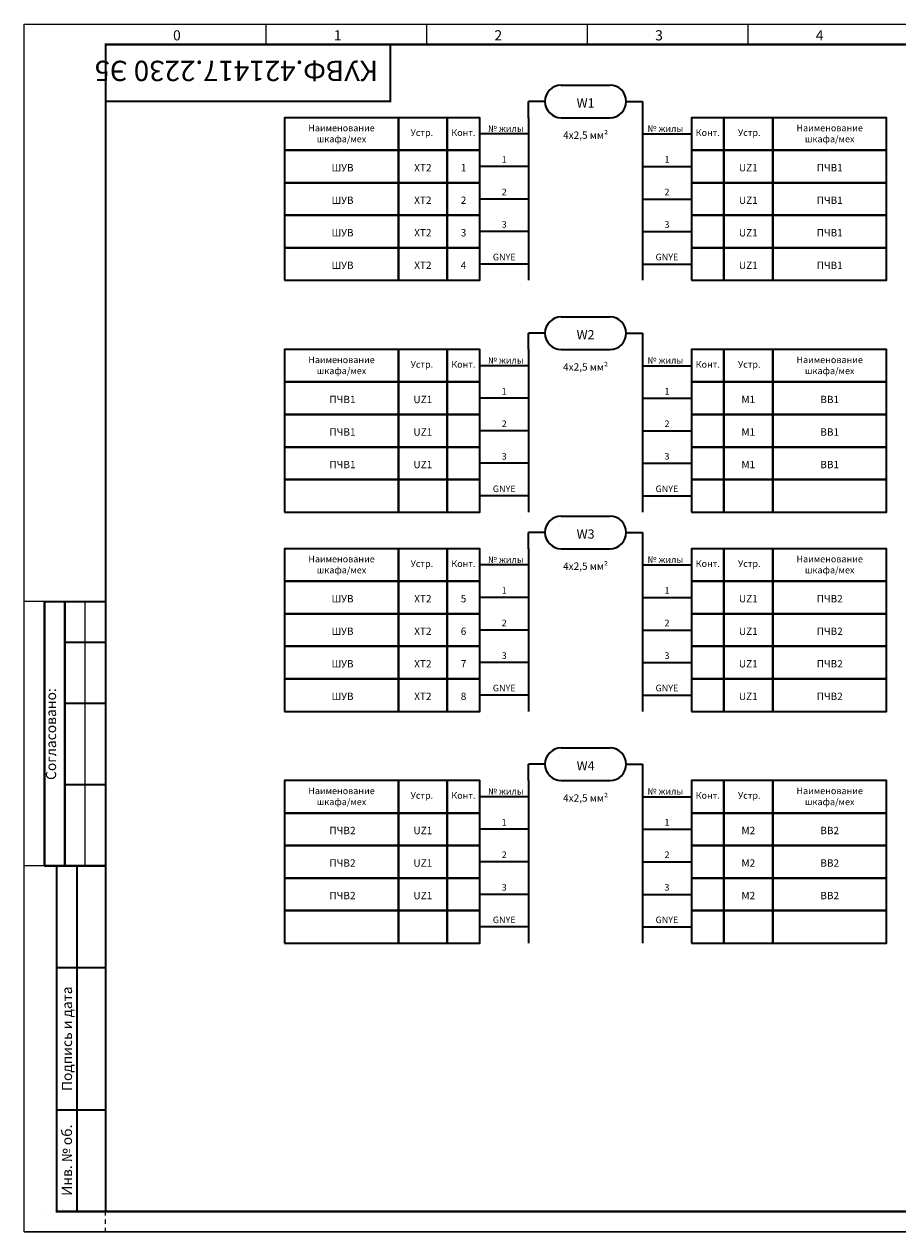
# Model space of a CAD drawing. Units: millimetres. Extents: x 0 to 7170, y 0 to 297.
# Drawn here: x 4050 to 4265, y 0 to 297 of the extents above; entities that cross this region are included whole.
import ezdxf
from ezdxf.enums import TextEntityAlignment as Align

# ---------------------------------------------------------------- set-up
doc = ezdxf.new("R2010")
doc.units = ezdxf.units.MM
doc.linetypes.add('JIS_02_1.0', pattern=[2, 1, -1])
doc.layers.add('EPLAN200', color=73, linetype='Continuous', lineweight=35)
doc.layers.add('EPLAN450', color=73, linetype='Continuous', lineweight=35)
doc.layers.add('ЛИСТ', color=4, linetype='Continuous')
doc.styles.get("Standard").update_dxf_attribs({"font": 'txt.shx'})
doc.styles.add('Tahoma', font='isocpeur.ttf')
doc.styles.add('Tahoma_B', font='isocpeur.ttf')
doc.styles.add('TEXT', font='isocpeur.ttf')

# ---------------------------------------------------------------- blocks, each defined once
blk = doc.blocks.new('А3_1')
at = {"lineweight": 5}
for p, q in [((0, 0), (0, 297)), ((0, 297), (420, 297)), ((0, 0), (420, 0))]:
    blk.add_line(p, q, dxfattribs=at)
for p, q in [((59.5, 292), (59.5, 297)), ((99, 292), (99, 297)), ((138.5, 292), (138.5, 297)), ((178, 292), (178, 297)), ((5, 155), (0, 155)), ((5, 90), (0, 90))]:
    blk.add_line(p, q)
at = {"lineweight": 40}
blk.add_line((20, 90), (8, 90), dxfattribs=at)
at = {"lineweight": 13}
blk.add_line((4.25, 5), (4.25, 5), dxfattribs=at)
at = {"linetype": 'JIS_02_1.0', "lineweight": 0}
blk.add_line((20, 0), (20, 5), dxfattribs=at)
at = {"const_width": 0.5}
for points in [[(20, 5), (20, 292), (415, 292), (415, 5), (20, 5)], [(20, 5), (13, 5), (13, 90), (20, 90), (20, 90), (8, 90), (8, 5), (13, 5)], [(20, 90), (8, 90)], [(20, 90), (8, 90)], [(20, 65), (8, 65)], [(20, 30), (8, 30)], [(20, 5), (20, 5)]]:
    blk.add_lwpolyline(points, dxfattribs=at)
blk.add_lwpolyline([(20, 292), (90, 292), (90, 278), (20, 278)], close=True, dxfattribs=at)
at = {"lineweight": -2, "const_width": 0.5}
for points in [[(20, 155), (5, 155)], [(5, 90), (5, 155)], [(10, 90), (10, 155)], [(10, 145), (20, 145)], [(10, 130), (20, 130)], [(10, 110), (20, 110)], [(5, 90), (20, 90)]]:
    blk.add_lwpolyline(points, dxfattribs=at)
at = {"linetype": 'Continuous', "lineweight": 25}
for points in [[(15, 90), (15, 155)], [(20, 90), (20, 155)]]:
    blk.add_lwpolyline(points, dxfattribs=at)
at = {"lineweight": 40}
blk.add_lwpolyline([(20, 90), (5, 90)], dxfattribs=at)
at = {"style": 'TEXT'}
for s, p in [('0', (36.6, 293)), ('1', (76.1, 293)), ('2', (115.6, 293)), ('3', (155.1, 293)), ('4', (194.6, 293))]:
    blk.add_text(s, height=2.5, dxfattribs=at).set_placement(p)
at = {"color": 0, "char_height": 2.5, "attachment_point": 5, "rotation": 90, "style": 'TEXT'}
for s, insert, width in [('Согласовано:', (6.92, 122.41), 25), ('{\\C256;Подпись и дата}', (10.52, 47.5), 35), ('{\\C256;Инв. № об.}', (10.5, 17.62), 25.2473)]:
    blk.add_mtext(s, dxfattribs=dict(at, insert=insert, width=width))
blk = doc.blocks.new('EPLFORMHEADER')
at = {"layer": 'EPLAN200', "color": 73, "linetype": 'Continuous', "lineweight": 35, "ltscale": 4}
for p, q in [((68, -1), (80, -1)), ((64, -5), (60, -5)), ((60, -9), (60, -5)), ((84, -5), (88, -5)), ((88, -5), (88, -9)), ((60, -9), (60, -17)), ((68, -9), (80, -9)), ((88, -9), (88, -17)), ((60, -13), (48, -13)), ((88, -13), (100, -13))]:
    blk.add_line(p, q, dxfattribs=at)
for points in [[(0, -17), (28, -17), (28, -9), (0, -9)], [(28, -17), (40, -17), (40, -9), (28, -9)], [(40, -17), (48, -17), (48, -9), (40, -9)], [(100, -17), (108, -17), (108, -9), (100, -9)], [(108, -17), (120, -17), (120, -9), (108, -9)], [(120, -17), (148, -17), (148, -9), (120, -9)]]:
    blk.add_lwpolyline(points, close=True, dxfattribs=at)
for centre, start, end in [((68, -5), 90, 270), ((80, -5), 270, 90)]:
    blk.add_arc(centre, 4, start, end, dxfattribs=at)
at = {"color": 73}
for tag, height, p in [('Tag', 2.26, (74, -4.7)), ('Tag_1', 1.81, (74, -12.22))]:
    blk.add_attdef(tag, text='', height=height, dxfattribs=at).set_placement(p, align=Align.MIDDLE_CENTER)
at = {"layer": 'EPLAN200', "color": 73, "style": 'Tahoma'}
for s, p in [('Устр.', (31, -14)), ('Конт.', (41, -14)), ('№ жилы', (50, -13))]:
    blk.add_text(s, height=1.625, dxfattribs=at).set_placement(p, align=Align.BOTTOM_LEFT)
for s, p in [('№ жилы', (98, -13)), ('Конт.', (107, -14)), ('Устр.', (117, -14))]:
    blk.add_text(s, height=1.625, dxfattribs=at).set_placement(p, align=Align.BOTTOM_RIGHT)
at = {"layer": 'EPLAN200', "color": 73, "char_height": 1.6254, "attachment_point": 5, "style": 'Tahoma'}
for insert in [(14, -13.11), (134, -13.11)]:
    blk.add_mtext('Наименование \\Pшкафа/мех', dxfattribs=dict(at, insert=insert))
blk = doc.blocks.new('EPLFORMDATA')
at = {"layer": 'EPLAN200', "color": 73, "linetype": 'Continuous', "lineweight": 35, "ltscale": 4}
for p, q in [((60, 0), (60, -8)), ((88, 0), (88, -8)), ((60, -4), (48, -4)), ((88, -4), (100, -4))]:
    blk.add_line(p, q, dxfattribs=at)
for points in [[(0, -8), (28, -8), (28, 0), (0, 0)], [(28, -8), (40, -8), (40, 0), (28, 0)], [(40, -8), (48, -8), (48, 0), (40, 0)], [(100, -8), (108, -8), (108, 0), (100, 0)], [(108, -8), (120, -8), (120, 0), (108, 0)], [(120, -8), (148, -8), (148, 0), (120, 0)]]:
    blk.add_lwpolyline(points, close=True, dxfattribs=at)
at = {"color": 73}
for tag, height, p in [('Tag_2', 1.81, (14.25, -3.76)), ('Tag_3', 1.81, (34, -3.76)), ('Tag_4', 1.81, (44, -3.76)), ('Tag_5', 1.63, (54, -1.88)), ('Tag_5_1', 1.63, (94, -1.88)), ('Tag_6', 1.81, (114, -3.76)), ('Tag_7', 1.81, (134, -3.76))]:
    blk.add_attdef(tag, text='', height=height, dxfattribs=at).set_placement(p, align=Align.MIDDLE_CENTER)

msp = doc.modelspace()

# ---------------------------------------------------------------- linework, layer by layer
at = {"layer": 'ЛИСТ', "lineweight": 5}
msp.add_line((4470, 0), (4050, 0), dxfattribs=at)

# ---------------------------------------------------------------- block references
ref = msp.add_blockref('EPLFORMHEADER', (4114, 283))
ref.add_attrib('Tag', 'W1', dxfattribs={"layer": 'EPLAN450', "color": 73, "height": 2.257, "style": 'Tahoma_B'}).set_placement((4188, 277.62), align=Align.MIDDLE_CENTER)
ref.add_attrib('Tag_1', '4x2,5 мм²', dxfattribs={"layer": 'EPLAN450', "color": 73, "height": 1.806, "style": 'Tahoma'}).set_placement((4188, 269.7), align=Align.MIDDLE_CENTER)
ref = msp.add_blockref('EPLFORMDATA', (4114, 266))
ref.add_attrib('Tag_2', 'ШУВ', dxfattribs={"layer": 'EPLAN450', "color": 73, "height": 1.806, "style": 'Tahoma'}).set_placement((4128.25, 261.7), align=Align.MIDDLE_CENTER)
ref.add_attrib('Tag_3', 'XT2', dxfattribs={"layer": 'EPLAN450', "color": 73, "height": 1.806, "style": 'Tahoma'}).set_placement((4148, 261.7), align=Align.MIDDLE_CENTER)
ref.add_attrib('Tag_4', '1', dxfattribs={"layer": 'EPLAN450', "color": 73, "height": 1.81, "style": 'Tahoma'}).set_placement((4158, 261.7), align=Align.MIDDLE_CENTER)
ref.add_attrib('Tag_5', '1', dxfattribs={"layer": 'EPLAN450', "color": 73, "height": 1.63, "style": 'Tahoma'}).set_placement((4168, 263.73), align=Align.MIDDLE_CENTER)
ref.add_attrib('Tag_5_1', '1', dxfattribs={"layer": 'EPLAN450', "color": 73, "height": 1.63, "style": 'Tahoma'}).set_placement((4208, 263.73), align=Align.MIDDLE_CENTER)
ref.add_attrib('Tag_6', 'UZ1', dxfattribs={"layer": 'EPLAN450', "color": 73, "height": 1.806, "style": 'Tahoma'}).set_placement((4228, 261.7), align=Align.MIDDLE_CENTER)
ref.add_attrib('Tag_7', 'ПЧВ1', dxfattribs={"layer": 'EPLAN450', "color": 73, "height": 1.806, "style": 'Tahoma'}).set_placement((4248, 261.7), align=Align.MIDDLE_CENTER)
ref = msp.add_blockref('EPLFORMDATA', (4114, 258))
ref.add_attrib('Tag_2', 'ШУВ', dxfattribs={"layer": 'EPLAN450', "color": 73, "height": 1.806, "style": 'Tahoma'}).set_placement((4128.25, 253.7), align=Align.MIDDLE_CENTER)
ref.add_attrib('Tag_3', 'XT2', dxfattribs={"layer": 'EPLAN450', "color": 73, "height": 1.806, "style": 'Tahoma'}).set_placement((4148, 253.7), align=Align.MIDDLE_CENTER)
ref.add_attrib('Tag_4', '2', dxfattribs={"layer": 'EPLAN450', "color": 73, "height": 1.81, "style": 'Tahoma'}).set_placement((4158, 253.7), align=Align.MIDDLE_CENTER)
ref.add_attrib('Tag_5', '2', dxfattribs={"layer": 'EPLAN450', "color": 73, "height": 1.63, "style": 'Tahoma'}).set_placement((4168, 255.73), align=Align.MIDDLE_CENTER)
ref.add_attrib('Tag_5_1', '2', dxfattribs={"layer": 'EPLAN450', "color": 73, "height": 1.63, "style": 'Tahoma'}).set_placement((4208, 255.73), align=Align.MIDDLE_CENTER)
ref.add_attrib('Tag_6', 'UZ1', dxfattribs={"layer": 'EPLAN450', "color": 73, "height": 1.806, "style": 'Tahoma'}).set_placement((4228, 253.7), align=Align.MIDDLE_CENTER)
ref.add_attrib('Tag_7', 'ПЧВ1', dxfattribs={"layer": 'EPLAN450', "color": 73, "height": 1.806, "style": 'Tahoma'}).set_placement((4248, 253.7), align=Align.MIDDLE_CENTER)
ref = msp.add_blockref('EPLFORMDATA', (4114, 250))
ref.add_attrib('Tag_2', 'ШУВ', dxfattribs={"layer": 'EPLAN450', "color": 73, "height": 1.806, "style": 'Tahoma'}).set_placement((4128.25, 245.7), align=Align.MIDDLE_CENTER)
ref.add_attrib('Tag_3', 'XT2', dxfattribs={"layer": 'EPLAN450', "color": 73, "height": 1.806, "style": 'Tahoma'}).set_placement((4148, 245.7), align=Align.MIDDLE_CENTER)
ref.add_attrib('Tag_4', '3', dxfattribs={"layer": 'EPLAN450', "color": 73, "height": 1.81, "style": 'Tahoma'}).set_placement((4158, 245.7), align=Align.MIDDLE_CENTER)
ref.add_attrib('Tag_5', '3', dxfattribs={"layer": 'EPLAN450', "color": 73, "height": 1.63, "style": 'Tahoma'}).set_placement((4168, 247.73), align=Align.MIDDLE_CENTER)
ref.add_attrib('Tag_5_1', '3', dxfattribs={"layer": 'EPLAN450', "color": 73, "height": 1.63, "style": 'Tahoma'}).set_placement((4208, 247.73), align=Align.MIDDLE_CENTER)
ref.add_attrib('Tag_6', 'UZ1', dxfattribs={"layer": 'EPLAN450', "color": 73, "height": 1.806, "style": 'Tahoma'}).set_placement((4228, 245.7), align=Align.MIDDLE_CENTER)
ref.add_attrib('Tag_7', 'ПЧВ1', dxfattribs={"layer": 'EPLAN450', "color": 73, "height": 1.806, "style": 'Tahoma'}).set_placement((4248, 245.7), align=Align.MIDDLE_CENTER)
ref = msp.add_blockref('EPLFORMDATA', (4114, 242))
ref.add_attrib('Tag_5', 'GNYE', dxfattribs={"layer": 'EPLAN450', "color": 73, "height": 1.625, "style": 'Tahoma'}).set_placement((4168, 239.73), align=Align.MIDDLE_CENTER)
ref.add_attrib('Tag_5_1', 'GNYE', dxfattribs={"layer": 'EPLAN450', "color": 73, "height": 1.625, "style": 'Tahoma'}).set_placement((4208, 239.73), align=Align.MIDDLE_CENTER)
ref = msp.add_blockref('EPLFORMDATA', (4114, 242))
ref.add_attrib('Tag_2', 'ШУВ', dxfattribs={"layer": 'EPLAN450', "color": 73, "height": 1.806, "style": 'Tahoma'}).set_placement((4128.25, 237.7), align=Align.MIDDLE_CENTER)
ref.add_attrib('Tag_3', 'XT2', dxfattribs={"layer": 'EPLAN450', "color": 73, "height": 1.806, "style": 'Tahoma'}).set_placement((4148, 237.7), align=Align.MIDDLE_CENTER)
ref.add_attrib('Tag_4', '4', dxfattribs={"layer": 'EPLAN450', "color": 73, "height": 1.81, "style": 'Tahoma'}).set_placement((4158, 237.7), align=Align.MIDDLE_CENTER)
ref.add_attrib('Tag_5', 'GNYE', dxfattribs={"layer": 'EPLAN450', "color": 73, "height": 1.625, "style": 'Tahoma'}).set_placement((4168, 239.73), align=Align.MIDDLE_CENTER)
ref.add_attrib('Tag_5_1', 'GNYE', dxfattribs={"layer": 'EPLAN450', "color": 73, "height": 1.625, "style": 'Tahoma'}).set_placement((4208, 239.73), align=Align.MIDDLE_CENTER)
ref.add_attrib('Tag_6', 'UZ1', dxfattribs={"layer": 'EPLAN450', "color": 73, "height": 1.806, "style": 'Tahoma'}).set_placement((4228, 237.7), align=Align.MIDDLE_CENTER)
ref.add_attrib('Tag_7', 'ПЧВ1', dxfattribs={"layer": 'EPLAN450', "color": 73, "height": 1.806, "style": 'Tahoma'}).set_placement((4248, 237.7), align=Align.MIDDLE_CENTER)
ref = msp.add_blockref('EPLFORMHEADER', (4114, 226))
ref.add_attrib('Tag', 'W2', dxfattribs={"layer": 'EPLAN450', "color": 73, "height": 2.257, "style": 'Tahoma_B'}).set_placement((4188, 220.62), align=Align.MIDDLE_CENTER)
ref.add_attrib('Tag_1', '4x2,5 мм²', dxfattribs={"layer": 'EPLAN450', "color": 73, "height": 1.806, "style": 'Tahoma'}).set_placement((4188, 212.7), align=Align.MIDDLE_CENTER)
ref = msp.add_blockref('EPLFORMDATA', (4114, 209))
ref.add_attrib('Tag_2', 'ПЧВ1', dxfattribs={"layer": 'EPLAN450', "color": 73, "height": 1.806, "style": 'Tahoma'}).set_placement((4128.25, 204.7), align=Align.MIDDLE_CENTER)
ref.add_attrib('Tag_3', 'UZ1', dxfattribs={"layer": 'EPLAN450', "color": 73, "height": 1.806, "style": 'Tahoma'}).set_placement((4148, 204.7), align=Align.MIDDLE_CENTER)
ref.add_attrib('Tag_5', '1', dxfattribs={"layer": 'EPLAN450', "color": 73, "height": 1.63, "style": 'Tahoma'}).set_placement((4168, 206.73), align=Align.MIDDLE_CENTER)
ref.add_attrib('Tag_5_1', '1', dxfattribs={"layer": 'EPLAN450', "color": 73, "height": 1.63, "style": 'Tahoma'}).set_placement((4208, 206.73), align=Align.MIDDLE_CENTER)
ref.add_attrib('Tag_6', 'M1', dxfattribs={"layer": 'EPLAN450', "color": 73, "height": 1.806, "style": 'Tahoma'}).set_placement((4228, 204.7), align=Align.MIDDLE_CENTER)
ref.add_attrib('Tag_7', 'ВВ1', dxfattribs={"layer": 'EPLAN450', "color": 73, "height": 1.806, "style": 'Tahoma'}).set_placement((4248, 204.7), align=Align.MIDDLE_CENTER)
ref = msp.add_blockref('EPLFORMDATA', (4114, 201))
ref.add_attrib('Tag_2', 'ПЧВ1', dxfattribs={"layer": 'EPLAN450', "color": 73, "height": 1.806, "style": 'Tahoma'}).set_placement((4128.25, 196.7), align=Align.MIDDLE_CENTER)
ref.add_attrib('Tag_3', 'UZ1', dxfattribs={"layer": 'EPLAN450', "color": 73, "height": 1.806, "style": 'Tahoma'}).set_placement((4148, 196.7), align=Align.MIDDLE_CENTER)
ref.add_attrib('Tag_5', '2', dxfattribs={"layer": 'EPLAN450', "color": 73, "height": 1.63, "style": 'Tahoma'}).set_placement((4168, 198.73), align=Align.MIDDLE_CENTER)
ref.add_attrib('Tag_5_1', '2', dxfattribs={"layer": 'EPLAN450', "color": 73, "height": 1.63, "style": 'Tahoma'}).set_placement((4208, 198.73), align=Align.MIDDLE_CENTER)
ref.add_attrib('Tag_6', 'M1', dxfattribs={"layer": 'EPLAN450', "color": 73, "height": 1.806, "style": 'Tahoma'}).set_placement((4228, 196.7), align=Align.MIDDLE_CENTER)
ref.add_attrib('Tag_7', 'ВВ1', dxfattribs={"layer": 'EPLAN450', "color": 73, "height": 1.806, "style": 'Tahoma'}).set_placement((4248, 196.7), align=Align.MIDDLE_CENTER)
ref = msp.add_blockref('EPLFORMDATA', (4114, 193))
ref.add_attrib('Tag_2', 'ПЧВ1', dxfattribs={"layer": 'EPLAN450', "color": 73, "height": 1.806, "style": 'Tahoma'}).set_placement((4128.25, 188.7), align=Align.MIDDLE_CENTER)
ref.add_attrib('Tag_3', 'UZ1', dxfattribs={"layer": 'EPLAN450', "color": 73, "height": 1.806, "style": 'Tahoma'}).set_placement((4148, 188.7), align=Align.MIDDLE_CENTER)
ref.add_attrib('Tag_5', '3', dxfattribs={"layer": 'EPLAN450', "color": 73, "height": 1.63, "style": 'Tahoma'}).set_placement((4168, 190.73), align=Align.MIDDLE_CENTER)
ref.add_attrib('Tag_5_1', '3', dxfattribs={"layer": 'EPLAN450', "color": 73, "height": 1.63, "style": 'Tahoma'}).set_placement((4208, 190.73), align=Align.MIDDLE_CENTER)
ref.add_attrib('Tag_6', 'M1', dxfattribs={"layer": 'EPLAN450', "color": 73, "height": 1.806, "style": 'Tahoma'}).set_placement((4228, 188.7), align=Align.MIDDLE_CENTER)
ref.add_attrib('Tag_7', 'ВВ1', dxfattribs={"layer": 'EPLAN450', "color": 73, "height": 1.806, "style": 'Tahoma'}).set_placement((4248, 188.7), align=Align.MIDDLE_CENTER)
ref = msp.add_blockref('EPLFORMDATA', (4114, 185))
ref.add_attrib('Tag_5', 'GNYE', dxfattribs={"layer": 'EPLAN450', "color": 73, "height": 1.625, "style": 'Tahoma'}).set_placement((4168, 182.73), align=Align.MIDDLE_CENTER)
ref.add_attrib('Tag_5_1', 'GNYE', dxfattribs={"layer": 'EPLAN450', "color": 73, "height": 1.625, "style": 'Tahoma'}).set_placement((4208, 182.73), align=Align.MIDDLE_CENTER)
ref = msp.add_blockref('EPLFORMHEADER', (4114, 177))
ref.add_attrib('Tag', 'W3', dxfattribs={"layer": 'EPLAN450', "color": 73, "height": 2.257, "style": 'Tahoma_B'}).set_placement((4188, 171.62), align=Align.MIDDLE_CENTER)
ref.add_attrib('Tag_1', '4x2,5 мм²', dxfattribs={"layer": 'EPLAN450', "color": 73, "height": 1.806, "style": 'Tahoma'}).set_placement((4188, 163.7), align=Align.MIDDLE_CENTER)
ref = msp.add_blockref('EPLFORMDATA', (4114, 160))
ref.add_attrib('Tag_2', 'ШУВ', dxfattribs={"layer": 'EPLAN450', "color": 73, "height": 1.806, "style": 'Tahoma'}).set_placement((4128.25, 155.7), align=Align.MIDDLE_CENTER)
ref.add_attrib('Tag_3', 'XT2', dxfattribs={"layer": 'EPLAN450', "color": 73, "height": 1.806, "style": 'Tahoma'}).set_placement((4148, 155.7), align=Align.MIDDLE_CENTER)
ref.add_attrib('Tag_4', '5', dxfattribs={"layer": 'EPLAN450', "color": 73, "height": 1.81, "style": 'Tahoma'}).set_placement((4158, 155.7), align=Align.MIDDLE_CENTER)
ref.add_attrib('Tag_5', '1', dxfattribs={"layer": 'EPLAN450', "color": 73, "height": 1.63, "style": 'Tahoma'}).set_placement((4168, 157.73), align=Align.MIDDLE_CENTER)
ref.add_attrib('Tag_5_1', '1', dxfattribs={"layer": 'EPLAN450', "color": 73, "height": 1.63, "style": 'Tahoma'}).set_placement((4208, 157.73), align=Align.MIDDLE_CENTER)
ref.add_attrib('Tag_6', 'UZ1', dxfattribs={"layer": 'EPLAN450', "color": 73, "height": 1.806, "style": 'Tahoma'}).set_placement((4228, 155.7), align=Align.MIDDLE_CENTER)
ref.add_attrib('Tag_7', 'ПЧВ2', dxfattribs={"layer": 'EPLAN450', "color": 73, "height": 1.806, "style": 'Tahoma'}).set_placement((4248, 155.7), align=Align.MIDDLE_CENTER)
ref = msp.add_blockref('EPLFORMDATA', (4114, 152))
ref.add_attrib('Tag_2', 'ШУВ', dxfattribs={"layer": 'EPLAN450', "color": 73, "height": 1.806, "style": 'Tahoma'}).set_placement((4128.25, 147.7), align=Align.MIDDLE_CENTER)
ref.add_attrib('Tag_3', 'XT2', dxfattribs={"layer": 'EPLAN450', "color": 73, "height": 1.806, "style": 'Tahoma'}).set_placement((4148, 147.7), align=Align.MIDDLE_CENTER)
ref.add_attrib('Tag_4', '6', dxfattribs={"layer": 'EPLAN450', "color": 73, "height": 1.81, "style": 'Tahoma'}).set_placement((4158, 147.7), align=Align.MIDDLE_CENTER)
ref.add_attrib('Tag_5', '2', dxfattribs={"layer": 'EPLAN450', "color": 73, "height": 1.63, "style": 'Tahoma'}).set_placement((4168, 149.73), align=Align.MIDDLE_CENTER)
ref.add_attrib('Tag_5_1', '2', dxfattribs={"layer": 'EPLAN450', "color": 73, "height": 1.63, "style": 'Tahoma'}).set_placement((4208, 149.73), align=Align.MIDDLE_CENTER)
ref.add_attrib('Tag_6', 'UZ1', dxfattribs={"layer": 'EPLAN450', "color": 73, "height": 1.806, "style": 'Tahoma'}).set_placement((4228, 147.7), align=Align.MIDDLE_CENTER)
ref.add_attrib('Tag_7', 'ПЧВ2', dxfattribs={"layer": 'EPLAN450', "color": 73, "height": 1.806, "style": 'Tahoma'}).set_placement((4248, 147.7), align=Align.MIDDLE_CENTER)
ref = msp.add_blockref('EPLFORMDATA', (4114, 144))
ref.add_attrib('Tag_2', 'ШУВ', dxfattribs={"layer": 'EPLAN450', "color": 73, "height": 1.806, "style": 'Tahoma'}).set_placement((4128.25, 139.7), align=Align.MIDDLE_CENTER)
ref.add_attrib('Tag_3', 'XT2', dxfattribs={"layer": 'EPLAN450', "color": 73, "height": 1.806, "style": 'Tahoma'}).set_placement((4148, 139.7), align=Align.MIDDLE_CENTER)
ref.add_attrib('Tag_4', '7', dxfattribs={"layer": 'EPLAN450', "color": 73, "height": 1.81, "style": 'Tahoma'}).set_placement((4158, 139.7), align=Align.MIDDLE_CENTER)
ref.add_attrib('Tag_5', '3', dxfattribs={"layer": 'EPLAN450', "color": 73, "height": 1.63, "style": 'Tahoma'}).set_placement((4168, 141.73), align=Align.MIDDLE_CENTER)
ref.add_attrib('Tag_5_1', '3', dxfattribs={"layer": 'EPLAN450', "color": 73, "height": 1.63, "style": 'Tahoma'}).set_placement((4208, 141.73), align=Align.MIDDLE_CENTER)
ref.add_attrib('Tag_6', 'UZ1', dxfattribs={"layer": 'EPLAN450', "color": 73, "height": 1.806, "style": 'Tahoma'}).set_placement((4228, 139.7), align=Align.MIDDLE_CENTER)
ref.add_attrib('Tag_7', 'ПЧВ2', dxfattribs={"layer": 'EPLAN450', "color": 73, "height": 1.806, "style": 'Tahoma'}).set_placement((4248, 139.7), align=Align.MIDDLE_CENTER)
ref = msp.add_blockref('EPLFORMDATA', (4114, 136))
ref.add_attrib('Tag_5', 'GNYE', dxfattribs={"layer": 'EPLAN450', "color": 73, "height": 1.625, "style": 'Tahoma'}).set_placement((4168, 133.73), align=Align.MIDDLE_CENTER)
ref.add_attrib('Tag_5_1', 'GNYE', dxfattribs={"layer": 'EPLAN450', "color": 73, "height": 1.625, "style": 'Tahoma'}).set_placement((4208, 133.73), align=Align.MIDDLE_CENTER)
ref = msp.add_blockref('EPLFORMDATA', (4114, 136))
ref.add_attrib('Tag_2', 'ШУВ', dxfattribs={"layer": 'EPLAN450', "color": 73, "height": 1.806, "style": 'Tahoma'}).set_placement((4128.25, 131.7), align=Align.MIDDLE_CENTER)
ref.add_attrib('Tag_3', 'XT2', dxfattribs={"layer": 'EPLAN450', "color": 73, "height": 1.806, "style": 'Tahoma'}).set_placement((4148, 131.7), align=Align.MIDDLE_CENTER)
ref.add_attrib('Tag_4', '8', dxfattribs={"layer": 'EPLAN450', "color": 73, "height": 1.81, "style": 'Tahoma'}).set_placement((4158, 131.7), align=Align.MIDDLE_CENTER)
ref.add_attrib('Tag_5', 'GNYE', dxfattribs={"layer": 'EPLAN450', "color": 73, "height": 1.625, "style": 'Tahoma'}).set_placement((4168, 133.73), align=Align.MIDDLE_CENTER)
ref.add_attrib('Tag_5_1', 'GNYE', dxfattribs={"layer": 'EPLAN450', "color": 73, "height": 1.625, "style": 'Tahoma'}).set_placement((4208, 133.73), align=Align.MIDDLE_CENTER)
ref.add_attrib('Tag_6', 'UZ1', dxfattribs={"layer": 'EPLAN450', "color": 73, "height": 1.806, "style": 'Tahoma'}).set_placement((4228, 131.7), align=Align.MIDDLE_CENTER)
ref.add_attrib('Tag_7', 'ПЧВ2', dxfattribs={"layer": 'EPLAN450', "color": 73, "height": 1.806, "style": 'Tahoma'}).set_placement((4248, 131.7), align=Align.MIDDLE_CENTER)
ref = msp.add_blockref('EPLFORMHEADER', (4114, 120))
ref.add_attrib('Tag', 'W4', dxfattribs={"layer": 'EPLAN450', "color": 73, "height": 2.257, "style": 'Tahoma_B'}).set_placement((4188, 114.62), align=Align.MIDDLE_CENTER)
ref.add_attrib('Tag_1', '4x2,5 мм²', dxfattribs={"layer": 'EPLAN450', "color": 73, "height": 1.806, "style": 'Tahoma'}).set_placement((4188, 106.7), align=Align.MIDDLE_CENTER)
ref = msp.add_blockref('EPLFORMDATA', (4114, 103))
ref.add_attrib('Tag_2', 'ПЧВ2', dxfattribs={"layer": 'EPLAN450', "color": 73, "height": 1.806, "style": 'Tahoma'}).set_placement((4128.25, 98.7), align=Align.MIDDLE_CENTER)
ref.add_attrib('Tag_3', 'UZ1', dxfattribs={"layer": 'EPLAN450', "color": 73, "height": 1.806, "style": 'Tahoma'}).set_placement((4148, 98.7), align=Align.MIDDLE_CENTER)
ref.add_attrib('Tag_5', '1', dxfattribs={"layer": 'EPLAN450', "color": 73, "height": 1.63, "style": 'Tahoma'}).set_placement((4168, 100.73), align=Align.MIDDLE_CENTER)
ref.add_attrib('Tag_5_1', '1', dxfattribs={"layer": 'EPLAN450', "color": 73, "height": 1.63, "style": 'Tahoma'}).set_placement((4208, 100.73), align=Align.MIDDLE_CENTER)
ref.add_attrib('Tag_6', 'M2', dxfattribs={"layer": 'EPLAN450', "color": 73, "height": 1.806, "style": 'Tahoma'}).set_placement((4228, 98.7), align=Align.MIDDLE_CENTER)
ref.add_attrib('Tag_7', 'ВВ2', dxfattribs={"layer": 'EPLAN450', "color": 73, "height": 1.806, "style": 'Tahoma'}).set_placement((4248, 98.7), align=Align.MIDDLE_CENTER)
ref = msp.add_blockref('EPLFORMDATA', (4114, 95))
ref.add_attrib('Tag_2', 'ПЧВ2', dxfattribs={"layer": 'EPLAN450', "color": 73, "height": 1.806, "style": 'Tahoma'}).set_placement((4128.25, 90.7), align=Align.MIDDLE_CENTER)
ref.add_attrib('Tag_3', 'UZ1', dxfattribs={"layer": 'EPLAN450', "color": 73, "height": 1.806, "style": 'Tahoma'}).set_placement((4148, 90.7), align=Align.MIDDLE_CENTER)
ref.add_attrib('Tag_5', '2', dxfattribs={"layer": 'EPLAN450', "color": 73, "height": 1.63, "style": 'Tahoma'}).set_placement((4168, 92.73), align=Align.MIDDLE_CENTER)
ref.add_attrib('Tag_5_1', '2', dxfattribs={"layer": 'EPLAN450', "color": 73, "height": 1.63, "style": 'Tahoma'}).set_placement((4208, 92.73), align=Align.MIDDLE_CENTER)
ref.add_attrib('Tag_6', 'M2', dxfattribs={"layer": 'EPLAN450', "color": 73, "height": 1.806, "style": 'Tahoma'}).set_placement((4228, 90.7), align=Align.MIDDLE_CENTER)
ref.add_attrib('Tag_7', 'ВВ2', dxfattribs={"layer": 'EPLAN450', "color": 73, "height": 1.806, "style": 'Tahoma'}).set_placement((4248, 90.7), align=Align.MIDDLE_CENTER)
ref = msp.add_blockref('EPLFORMDATA', (4114, 87))
ref.add_attrib('Tag_2', 'ПЧВ2', dxfattribs={"layer": 'EPLAN450', "color": 73, "height": 1.806, "style": 'Tahoma'}).set_placement((4128.25, 82.7), align=Align.MIDDLE_CENTER)
ref.add_attrib('Tag_3', 'UZ1', dxfattribs={"layer": 'EPLAN450', "color": 73, "height": 1.806, "style": 'Tahoma'}).set_placement((4148, 82.7), align=Align.MIDDLE_CENTER)
ref.add_attrib('Tag_5', '3', dxfattribs={"layer": 'EPLAN450', "color": 73, "height": 1.63, "style": 'Tahoma'}).set_placement((4168, 84.73), align=Align.MIDDLE_CENTER)
ref.add_attrib('Tag_5_1', '3', dxfattribs={"layer": 'EPLAN450', "color": 73, "height": 1.63, "style": 'Tahoma'}).set_placement((4208, 84.73), align=Align.MIDDLE_CENTER)
ref.add_attrib('Tag_6', 'M2', dxfattribs={"layer": 'EPLAN450', "color": 73, "height": 1.806, "style": 'Tahoma'}).set_placement((4228, 82.7), align=Align.MIDDLE_CENTER)
ref.add_attrib('Tag_7', 'ВВ2', dxfattribs={"layer": 'EPLAN450', "color": 73, "height": 1.806, "style": 'Tahoma'}).set_placement((4248, 82.7), align=Align.MIDDLE_CENTER)
ref = msp.add_blockref('EPLFORMDATA', (4114, 79))
ref.add_attrib('Tag_5', 'GNYE', dxfattribs={"layer": 'EPLAN450', "color": 73, "height": 1.625, "style": 'Tahoma'}).set_placement((4168, 76.73), align=Align.MIDDLE_CENTER)
ref.add_attrib('Tag_5_1', 'GNYE', dxfattribs={"layer": 'EPLAN450', "color": 73, "height": 1.625, "style": 'Tahoma'}).set_placement((4208, 76.73), align=Align.MIDDLE_CENTER)
at = {"layer": 'ЛИСТ'}
msp.add_blockref('А3_1', (4050, 0), dxfattribs=at)

# ---------------------------------------------------------------- texts
at = {"layer": 'ЛИСТ', "color": 20, "style": 'TEXT'}
msp.add_text('КУВФ.421417.2230 Э5', height=5, rotation=180, dxfattribs=at).set_placement((4137, 288))

doc.saveas('drawing.dxf')
